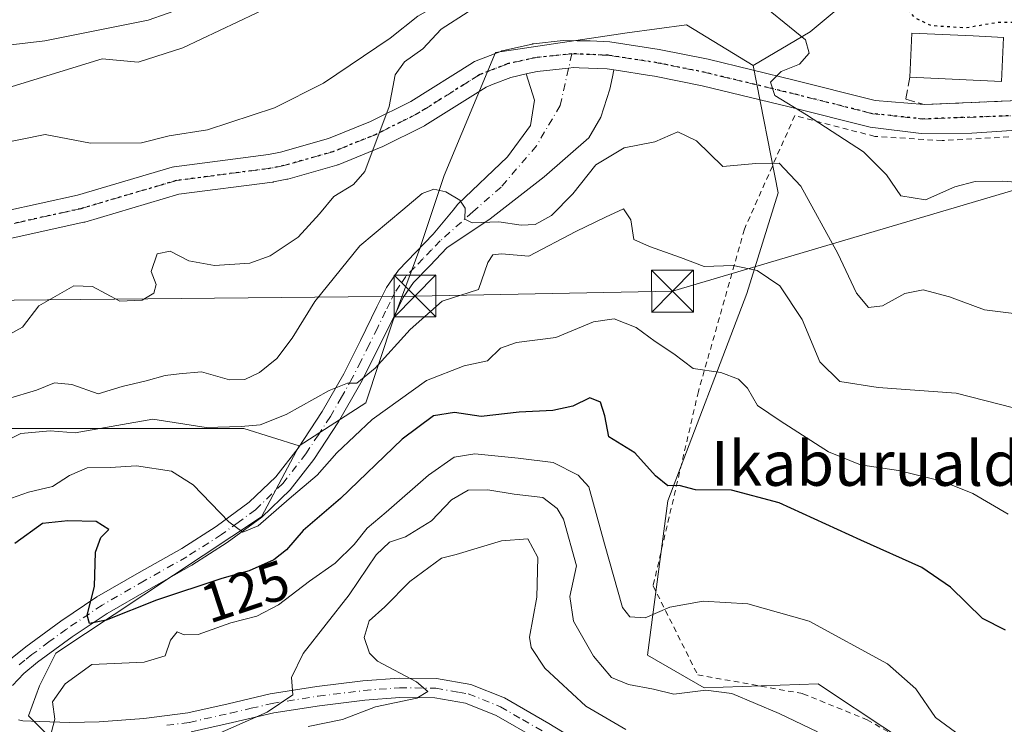
# Model space of a CAD drawing. Units: metres. Extents: x 619992 to 623434, y 4791957 to 4794301.
# Drawn here: x 620349 to 620526, y 4792401 to 4792527 of the extents above; entities that cross this region are included whole.
import ezdxf
from ezdxf.enums import TextEntityAlignment as Align

# ---------------------------------------------------------------- set-up
doc = ezdxf.new("R2010")
doc.units = ezdxf.units.M
doc.header["$MEASUREMENT"] = 0
for name, pattern in [('DGN Style 2', [1.6480167562047852, 0.988810053722871, -0.6592067024819142]), ('DGN Style 3', [2.307223458686699, 1.648016756204785, -0.6592067024819142]), ('DGN Style 4', [2.6384748266838614, 1.318413404963828, -0.6592067024819142, 0.001648016756204785, -0.6592067024819142]), ('DGN Style 5', [1.1536117293433497, 0.4944050268614355, -0.6592067024819142])]:
    doc.linetypes.add(name, pattern=pattern)
for name, color, linetype, lineweight in [('Alambrada', 7, 'DGN Style 2', 0), ('Arbolado forestal CxS', 92, 'Continuous', 0), ('Camino Cxs', 7, 'Continuous', 0), ('Camino eje', 30, 'DGN Style 4', 13), ('Carretera de calzada única Cxs', 7, 'Continuous', 13), ('Carretera de calzada única eje', 7, 'DGN Style 4', 0), ('Corriente natural lineal', 142, 'Continuous', 13), ('Curva de nivel maestra', 30, 'Continuous', 30), ('Curva de nivel maestra depresión', 30, 'DGN Style 5', 30), ('Curva de nivel normal', 30, 'Continuous', 0), ('Edificación Cxs', 1, 'Continuous', 13), ('Muro lineal', 1, 'DGN Style 3', 13), ('Obra de contención lineal', 1, 'DGN Style 3', 13), ('Pastizal CxS', 92, 'Continuous', 0), ('Piscina CxS', 4, 'Continuous', 0), ('Prado CxS', 92, 'Continuous', 0), ('Ruta', 7, 'DGN Style 5', 30), ('Rótulo de curva de nivel directora', 7, 'Continuous', 0), ('Tendido', 6, 'Continuous', 0), ('Texto cartográfico', 7, 'Continuous', 0), ('Torre de tendido puntual', 7, 'Continuous', 0)]:
    doc.layers.add(name, color=color, linetype=linetype, lineweight=lineweight)
doc.styles.add('Style-Arial', font='txt')

# ---------------------------------------------------------------- blocks, each defined once
blk = doc.blocks.new('*U15')
at = {"layer": 'Arbolado forestal CxS', "color": 92, "linetype": 'Continuous', "lineweight": 0}
blk.add_polyline3d([(620501.2521000003, 4792533.8687, 100.0850999999966), (620490.8255000003, 4792525.146500001, 103.9529999999941), (620480.5938999997, 4792519.0865, 105.8320999999996), (620468.6810999997, 4792526.403100001, 106.6793999999936), (620457.9914999995, 4792524.915899999, 107.744200000001), (620434.4188999999, 4792521.4113, 106.8775000000023), (620425.2039000001, 4792499.3893, 109.6876999999949), (620420.8268999998, 4792486.2817, 111.588499999998), (620416.0085000005, 4792473.241900001, 113.0688999999984), (620411.1315000001, 4792458.610500001, 116.6208999999944), (620399.2138999999, 4792450.950300001, 117.8209000000061), (620389.2741, 4792454.056299999, 115.854600000006), (620372.3552999999, 4792454.0559, 113.722099999999), (620348.6687000003, 4792454.055500001, 113.6784999999945)], dxfattribs=at)
blk = doc.blocks.new('5TTEND')
at = {"layer": 'Piscina CxS', "color": 7, "linetype": 'Continuous', "lineweight": 0}
for p, q in [((-0.375, 0.3754), (0.375, -0.3746)), ((0.3720000000000001, 0.3784000000000001), (-0.3720000000000001, -0.3776))]:
    blk.add_line(p, q, dxfattribs=at)
at = {"layer": 'Piscina CxS', "color": 7, "linetype": 'Continuous', "lineweight": 0, "flags": 128}
blk.add_lwpolyline([(-0.375, -0.3746), (0.375, -0.3746), (0.375, 0.3754), (-0.375, 0.3754), (-0.3720000000000001, -0.3776)], dxfattribs=at)

msp = doc.modelspace()

# ---------------------------------------------------------------- linework, layer by layer
at = {"layer": 'Alambrada', "color": 7, "linetype": 'DGN Style 2', "lineweight": 0}
msp.add_polyline3d([(620538.1700999998, 4792507.0101, 103.6646000000037), (620536.3300999999, 4792506.840100001, 103.6962000000058), (620514.5100999996, 4792505.630100001, 103.8793000000005), (620502.4200999998, 4792506.390100001, 112.6269999999931), (620488.0900999998, 4792510.110099999, 115.3104000000021), (620479.0500999996, 4792489.7501, 122.2571999999927), (620470.8000999996, 4792460.640100001, 130.7345000000059), (620462.6700999998, 4792425.8301, 134.4354000000021), (620470.6700999998, 4792409.880100001, 140.2035999999935), (620489.5500999996, 4792406.5001, 137.9413999999961), (620501.0701000001, 4792401.8201, 141.661500000002), (620510.8701, 4792396.3101, 141.8283999999985), (620521.1001000004, 4792395.860099999, 136.9496000000072), (620533.0201000003, 4792400.470100001, 135.1233000000066), (620548.3000999996, 4792408.7401, 137.7550000000047), (620551.1001000004, 4792409.3301, 140.2114000000001)], dxfattribs=at)
at = {"layer": 'Arbolado forestal CxS', "color": 92, "linetype": 'Continuous', "lineweight": 0}
for points in [[(620465.2817000002, 4792604.353700001, 108.7945999999938), (620459.4496999999, 4792575.931299999, 103.2462999999989), (620447.0547000002, 4792550.423699999, 101.1686000000045), (620482.1117000004, 4792550.201500001, 99.77580000000307), (620500.7843000004, 4792544.6589, 99.4548000000068), (620501.2521000003, 4792533.8687, 100.0850999999966), (620490.8255000003, 4792525.146500001, 103.9529999999941), (620480.5938999997, 4792519.0865, 105.8320999999996)], [(620353.5817, 4792399.597100001, 129.8896999999997), (620350.6558999997, 4792402.522700001, 128.9847000000009), (620352.6061000006, 4792407.887499999, 128.0197000000044), (620355.5323000001, 4792413.7401, 127.1826000000001), (620392.4001000002, 4792438.1733, 119.6459000000032), (620399.2138999999, 4792450.950300001, 117.8209000000061), (620411.1315000001, 4792458.610500001, 116.6208999999944), (620416.0085000005, 4792473.241900001, 113.0688999999984), (620420.8268999998, 4792486.2817, 111.588499999998), (620425.2039000001, 4792499.3893, 109.6876999999949), (620434.4188999999, 4792521.4113, 106.8775000000023), (620457.9914999995, 4792524.915899999, 107.744200000001), (620468.6810999997, 4792526.403100001, 106.6793999999936), (620480.5938999997, 4792519.0865, 105.8320999999996), (620485.0850999998, 4792496.279899999, 110.752800000002), (620479.5120999999, 4792478.230900001, 115.7259000000049), (620465.2912999997, 4792441.090500001, 125.318299999999), (620461.6467000004, 4792413.392100001, 131.6518999999971), (620471.8519000001, 4792407.5613, 134.3130999999994), (620492.2616999998, 4792408.291099999, 132.3347999999969), (620493.8003000002, 4792407.265100001, 132.3269), (620503.8635, 4792400.555299999, 132.3347999999969)], [(620480.5938999997, 4792519.0865, 105.8320999999996), (620468.6810999997, 4792526.403100001, 106.6793999999936), (620457.9914999995, 4792524.915899999, 107.744200000001), (620434.4188999999, 4792521.4113, 106.8775000000023), (620425.2039000001, 4792499.3893, 109.6876999999949), (620420.8268999998, 4792486.2817, 111.588499999998), (620416.0085000005, 4792473.241900001, 113.0688999999984), (620411.1315000001, 4792458.610500001, 116.6208999999944), (620399.2138999999, 4792450.950300001, 117.8209000000061)], [(620480.5938999997, 4792519.0865, 105.8320999999996), (620485.0850999998, 4792496.279899999, 110.752800000002), (620479.5120999999, 4792478.230900001, 115.7259000000049), (620465.2912999997, 4792441.090500001, 125.318299999999), (620461.6467000004, 4792413.392100001, 131.6518999999971), (620471.8519000001, 4792407.5613, 134.3130999999994), (620492.2616999998, 4792408.291099999, 132.3347999999969), (620493.8003000002, 4792407.265100001, 132.3269), (620503.8635, 4792400.555299999, 132.3347999999969), (620507.5686999997, 4792398.085899999, 132.2786000000051), (620525.7911, 4792398.086300001, 129.6693999999989), (620551.6064999999, 4792413.3399, 130.3938999999955), (620565.1984999999, 4792415.690300001, 130.8643000000011), (620570.4802999999, 4792416.603499999, 130.5387999999948), (620576.2096999995, 4792417.594500001, 129.9621999999945), (620616.5334999999, 4792409.431500001, 129.7351000000053), (620631.3403000003, 4792417.297700001, 122.7118999999948), (620636.0405000001, 4792419.7861, 120.2603999999992), (620639.2065000003, 4792421.462300001, 118.9863000000041), (620645.2220999999, 4792418.686100001, 119.3484000000026), (620651.2370999996, 4792402.029100001, 123.7421000000031), (620669.5904999999, 4792377.5965, 131.145399999994), (620665.6771, 4792358.0997, 138.641300000003)], [(620399.2138999999, 4792450.950300001, 117.8209000000061), (620389.2741, 4792454.056299999, 115.854600000006), (620372.3552999999, 4792454.0559, 113.722099999999), (620348.6687000003, 4792454.055500001, 113.6784999999945), (620339.1939000003, 4792454.055299999, 112.7942000000039), (620333.1035000002, 4792443.9035, 116.6481000000058), (620314.1545000002, 4792427.660900001, 118.0043000000005), (620297.2351000002, 4792429.0143, 116.5595999999932), (620293.8515, 4792432.3979, 115.3573000000033), (620280.4785000002, 4792438.428099999, 111.3874999999971), (620269.6325000003, 4792414.325099999, 115.3301999999967), (620274.0733000003, 4792374.358899999, 120.5081000000064), (620273.5488999998, 4792343.742699999, 123.8035999999993), (620296.2780999999, 4792319.5909, 131.7119999999995), (620290.3574999999, 4792309.228700001, 131.3181999999942)], [(620399.2138999999, 4792450.950300001, 117.8209000000061), (620392.4001000002, 4792438.1733, 119.6459000000032), (620355.5323000001, 4792413.7401, 127.1826000000001), (620352.6061000006, 4792407.887499999, 128.0197000000044), (620350.6558999997, 4792402.522700001, 128.9847000000009), (620353.5817, 4792399.597100001, 129.8896999999997), (620361.0576999999, 4792389.3369, 134.4165000000066), (620366.8831000002, 4792378.564900001, 138.4180000000051), (620374.2587000001, 4792371.370300001, 143.033500000005)]]:
    msp.add_polyline3d(points, dxfattribs=at)
at = {"layer": 'Camino Cxs', "color": 7, "linetype": 'Continuous', "lineweight": 0}
for points in [[(620347.4001000002, 4792412.690099999, 127.5878999999986), (620350.1700999998, 4792414.880100001, 127.7636999999959), (620356.4501, 4792419.5001, 127.7277000000031), (620362.9001000002, 4792423.840100001, 127.2976999999955), (620370.5001999997, 4792428.210100001, 124.127800000002), (620378.1300999997, 4792432.540100001, 123.9309000000067), (620384.3000999996, 4792436.450099999, 125.8718999999983), (620390.2301000003, 4792440.800100001, 124.3788000000059), (620394.9700999996, 4792445.350099999, 124.9787999999971), (620399.0000999998, 4792450.530099999, 126.8049000000028), (620403.3000999996, 4792457.0801, 124.1377999999968), (620407.1901000004, 4792463.840100001, 119.1809999999969), (620410.1700999998, 4792469.8201, 116.2357000000047), (620413.1401000004, 4792475.8101, 113.5500999999931), (620414.8400999998, 4792479.270099999, 113.091499999995), (620416.9801000003, 4792482.4001, 112.3237999999983), (620420.1201, 4792485.630100001, 113.1732000000047), (620423.2500999998, 4792488.870100001, 114.1587), (620426.8101000005, 4792493.190099999, 114.3628000000026), (620427.6633000001, 4792494.2283, 114.8938000000053), (620436.5521, 4792502.733700001, 110.1000000000058), (620440.6796000004, 4792508.342900001, 109.1034000000072), (620441.4204000002, 4792512.8937, 109.1382000000012), (620439.9276000002, 4792517.575999999, 108.2281999999977), (620441.9062000001, 4792518.019099999, 107.8968000000023), (620447.5226999996, 4792518.6139, 107.9046999999991), (620448.3734999998, 4792518.704, 107.8650000000052), (620449.4013999999, 4792518.699899999, 107.7874000000011), (620454.4600999998, 4792518.4901, 107.6923999999999), (620455.6201, 4792518.313300001, 107.7785000000003), (620455.3669999996, 4792517.053900001, 107.9110999999975), (620454.9200999998, 4792514.8301, 108.473800000007), (620453.2736999998, 4792509.8246, 110.2820999999967), (620451.1571000004, 4792506.1204, 111.5050000000047), (620443.1136999996, 4792499.135399999, 110.6834999999992), (620433.4301000005, 4792491.620100001, 114.2020000000048), (620429.5900999998, 4792489.030099999, 113.7289000000019), (620425.7500999998, 4792486.450099999, 112.6778999999951), (620422.6101000002, 4792483.210100001, 112.492499999993), (620419.6801000005, 4792480.190099999, 112.9667999999947), (620417.8400999998, 4792477.5101, 112.903999999995), (620416.2600999996, 4792474.270099999, 114.2195000000065), (620413.2901, 4792468.270099999, 118.8337999999931), (620410.2500999998, 4792462.200099999, 124.1407000000036), (620406.2600999996, 4792455.2501, 127.0378000000055), (620401.8201000001, 4792448.5001, 129.8812999999936), (620397.5601000005, 4792443.020099999, 128.9456000000064), (620392.4700999996, 4792438.130100001, 123.3840999999957), (620386.2602000004, 4792433.5801, 128.3779000000068), (620379.9200999998, 4792429.5601, 127.6269000000029), (620372.2301000003, 4792425.200099999, 124.5996000000014), (620364.7401000002, 4792420.890100001, 127.3494000000064), (620358.4501999998, 4792416.6601, 128.3090999999986), (620352.2702000003, 4792412.120100001, 128.0725999999995), (620349.7702000003, 4792410.130100001, 128.3687999999966), (620347.7401000002, 4792407.950099999, 128.1723999999958)], [(620455.6201, 4792518.313300001, 107.7785000000003), (620455.3669999996, 4792517.053900001, 107.9110999999975), (620454.9200999998, 4792514.8301, 108.473800000007), (620453.2736999998, 4792509.8246, 110.2820999999967), (620451.1571000004, 4792506.1204, 111.5050000000047), (620443.1136999996, 4792499.135399999, 110.6834999999992), (620433.4301000005, 4792491.620100001, 114.2020000000048), (620429.5900999998, 4792489.030099999, 113.7289000000019), (620425.7500999998, 4792486.450099999, 112.6778999999951), (620422.6101000002, 4792483.210100001, 112.492499999993), (620419.6801000005, 4792480.190099999, 112.9667999999947), (620417.8400999998, 4792477.5101, 112.903999999995), (620416.2600999996, 4792474.270099999, 114.2195000000065), (620413.2901, 4792468.270099999, 118.8337999999931), (620410.2500999998, 4792462.200099999, 124.1407000000036), (620406.2600999996, 4792455.2501, 127.0378000000055), (620401.8201000001, 4792448.5001, 129.8812999999936), (620397.5601000005, 4792443.020099999, 128.9456000000064), (620392.4700999996, 4792438.130100001, 123.3840999999957), (620386.2602000004, 4792433.5801, 128.3779000000068), (620379.9200999998, 4792429.5601, 127.6269000000029), (620372.2301000003, 4792425.200099999, 124.5996000000014), (620364.7401000002, 4792420.890100001, 127.3494000000064), (620358.4501999998, 4792416.6601, 128.3090999999986), (620352.2702000003, 4792412.120100001, 128.0725999999995), (620349.7702000003, 4792410.130100001, 128.3687999999966), (620347.7401000002, 4792407.950099999, 128.1723999999958)], [(620455.6201, 4792518.313300001, 107.7785000000003), (620454.4600999998, 4792518.4901, 107.6923999999999), (620449.4013999999, 4792518.699899999, 107.7874000000011), (620448.3734999998, 4792518.704, 107.8650000000052), (620447.5226999996, 4792518.6139, 107.9046999999991), (620441.9062000001, 4792518.019099999, 107.8968000000023), (620439.9276000002, 4792517.575999999, 108.2281999999977)], [(620347.4001000002, 4792412.690099999, 127.5878999999986), (620350.1700999998, 4792414.880100001, 127.7636999999959), (620356.4501, 4792419.5001, 127.7277000000031), (620362.9001000002, 4792423.840100001, 127.2976999999955), (620370.5001999997, 4792428.210100001, 124.127800000002), (620378.1300999997, 4792432.540100001, 123.9309000000067), (620384.3000999996, 4792436.450099999, 125.8718999999983), (620390.2301000003, 4792440.800100001, 124.3788000000059), (620394.9700999996, 4792445.350099999, 124.9787999999971), (620399.0000999998, 4792450.530099999, 126.8049000000028), (620403.3000999996, 4792457.0801, 124.1377999999968), (620407.1901000004, 4792463.840100001, 119.1809999999969), (620410.1700999998, 4792469.8201, 116.2357000000047), (620413.1401000004, 4792475.8101, 113.5500999999931), (620414.8400999998, 4792479.270099999, 113.091499999995), (620416.9801000003, 4792482.4001, 112.3237999999983), (620420.1201, 4792485.630100001, 113.1732000000047), (620423.2500999998, 4792488.870100001, 114.1587), (620426.8101000005, 4792493.190099999, 114.3628000000026), (620427.6633000001, 4792494.2283, 114.8938000000053), (620436.5521, 4792502.733700001, 110.1000000000058), (620440.6796000004, 4792508.342900001, 109.1034000000072), (620441.4204000002, 4792512.8937, 109.1382000000012), (620439.9276000002, 4792517.575999999, 108.2281999999977)], [(620348.8701, 4792401.8201, 129.5708000000013), (620349.6101000002, 4792401.610099999, 129.8996999999945), (620352.6401000004, 4792401.520099999, 130.9357000000018), (620358.0301000001, 4792401.350099999, 131.8273000000045), (620363.3101000005, 4792401.460100001, 132.5712000000058), (620371.3101000005, 4792402.0601, 133.5497999999934), (620379.1901000004, 4792403.0701, 134.1116000000038), (620386.4600999998, 4792404.710100001, 136.0602000000072), (620393.9801000003, 4792406.450099999, 135.6153999999951), (620402.3300999999, 4792407.770099999, 136.9799999999959), (620410.6201, 4792408.800100001, 139.0265000000072), (620417.1501000002, 4792409.3101, 140.6866000000009), (620423.8300999999, 4792409.200099999, 141.0458999999973), (620429.9901999999, 4792408.1601, 141.1701999999932), (620436.0401999997, 4792405.7301, 142.9575000000041), (620443.9801000003, 4792401.140100001, 149.1582000000053), (620451.3400999998, 4792396.6801, 146.5446999999986)], [(620348.8701, 4792401.8201, 129.5708000000013), (620349.6101000002, 4792401.610099999, 129.8996999999945), (620352.6401000004, 4792401.520099999, 130.9357000000018), (620358.0301000001, 4792401.350099999, 131.8273000000045), (620363.3101000005, 4792401.460100001, 132.5712000000058), (620371.3101000005, 4792402.0601, 133.5497999999934), (620379.1901000004, 4792403.0701, 134.1116000000038), (620386.4600999998, 4792404.710100001, 136.0602000000072), (620393.9801000003, 4792406.450099999, 135.6153999999951), (620402.3300999999, 4792407.770099999, 136.9799999999959), (620410.6201, 4792408.800100001, 139.0265000000072), (620417.1501000002, 4792409.3101, 140.6866000000009), (620423.8300999999, 4792409.200099999, 141.0458999999973), (620429.9901999999, 4792408.1601, 141.1701999999932), (620436.0401999997, 4792405.7301, 142.9575000000041), (620443.9801000003, 4792401.140100001, 149.1582000000053), (620451.3400999998, 4792396.6801, 146.5446999999986)], [(620442.2100999998, 4792398.1501, 153.3717999999935), (620434.5201000003, 4792402.590100001, 145.5751000000018), (620429.0401, 4792404.790100001, 143.445000000007), (620423.5100999996, 4792405.7301, 141.6230999999971), (620417.2500999998, 4792405.8301, 141.2517999999982), (620410.9700999996, 4792405.340100001, 141.1058000000048), (620402.8202000001, 4792404.3301, 140.2621999999974), (620394.6501000002, 4792403.040100001, 136.8043999999936), (620387.2301000003, 4792401.3301, 136.4636000000028), (620379.8002000004, 4792399.6501, 135.4511999999959)], [(620442.2100999998, 4792398.1501, 153.3717999999935), (620434.5201000003, 4792402.590100001, 145.5751000000018), (620429.0401, 4792404.790100001, 143.445000000007), (620423.5100999996, 4792405.7301, 141.6230999999971), (620417.2500999998, 4792405.8301, 141.2517999999982), (620410.9700999996, 4792405.340100001, 141.1058000000048), (620402.8202000001, 4792404.3301, 140.2621999999974), (620394.6501000002, 4792403.040100001, 136.8043999999936), (620387.2301000003, 4792401.3301, 136.4636000000028), (620379.8002000004, 4792399.6501, 135.4511999999959)]]:
    msp.add_polyline3d(points, dxfattribs=at)
at = {"layer": 'Camino eje', "color": 30, "linetype": 'DGN Style 4', "lineweight": 13}
for points in [[(620448.1101000002, 4792521.190099999, 108.4719000000041), (620445.9918999998, 4792511.899900001, 107.8178999999946), (620441.7585000005, 4792504.7031, 108.2733000000007), (620435.4084999999, 4792497.294700001, 111.2860999999975), (620430.3284999998, 4792492.8497, 112.7970999999961), (620424.5000999998, 4792487.6601, 112.8898999999947), (620422.9351000005, 4792486.040100001, 113.0449999999983), (620421.3651000002, 4792484.420100001, 112.7635000000009), (620419.9001000002, 4792482.9101, 112.3398000000016), (620418.3300999999, 4792481.295100001, 112.3991999999998), (620417.2600999996, 4792479.7301, 112.5188999999955), (620416.3400999998, 4792478.390100001, 112.8298000000068), (620415.4901000002, 4792476.6601, 113.2948999999935), (620414.7001, 4792475.040100001, 113.7758000000031), (620413.2150999998, 4792472.040100001, 114.508799999996), (620411.7301000003, 4792469.045100001, 117.3723000000027), (620410.2401000002, 4792466.0551, 119.6331999999966), (620408.7200999996, 4792463.020099999, 121.454899999997), (620406.7751000002, 4792459.640100001, 123.0651000000071), (620404.7801000001, 4792456.165100001, 125.4875999999931), (620402.6300999997, 4792452.890100001, 126.6205000000045), (620400.4101, 4792449.515100001, 127.9005999999936), (620396.2651000004, 4792444.1851, 126.5948999999964), (620391.3501000004, 4792439.465100001, 123.5160000000033), (620388.2451, 4792437.190099999, 122.8742999999959), (620385.2801000001, 4792435.015100001, 126.7406999999948), (620379.0251000002, 4792431.050100001, 125.504700000005), (620371.3651000002, 4792426.7051, 124.0317000000068), (620363.8201000001, 4792422.3651, 126.133799999996), (620357.4501, 4792418.0801, 127.0896000000066), (620354.3101000005, 4792415.770099999, 127.9774000000034), (620351.2200999996, 4792413.5001, 127.8076000000001), (620349.9700999996, 4792412.505100001, 127.7428999999975), (620348.5850999998, 4792411.4101, 127.8503000000055)], [(620375.4250999996, 4792400.835100001, 134.3074999999953), (620379.4951, 4792401.360099999, 134.3643000000011), (620386.8450999996, 4792403.020099999, 135.2171999999991), (620390.5551000005, 4792403.8751, 135.7860999999975), (620394.3151000004, 4792404.745100001, 136.1766999999963), (620402.5751, 4792406.050100001, 138.4272999999957), (620410.7950999998, 4792407.0701, 138.9281000000046), (620417.2001, 4792407.5701, 139.5877000000037), (620423.6700999998, 4792407.465100001, 140.6310999999987), (620427.7801000001, 4792406.770099999, 141.6934000000037), (620429.5151000004, 4792406.475099999, 142.0449999999983), (620435.2801000001, 4792404.1601, 144.242499999993), (620439.2500999998, 4792401.8651, 147.4588999999978), (620443.0950999996, 4792399.645099999, 151.1619000000064)]]:
    msp.add_polyline3d(points, dxfattribs=at)
at = {"layer": 'Carretera de calzada única Cxs', "color": 7, "linetype": 'Continuous', "lineweight": 13}
for points in [[(620346.3631999996, 4792492.978599999, 125.1861999999965), (620359.4193000002, 4792495.8509, 123.959400000007), (620376.4016000004, 4792500.853399999, 131.9660000000003), (620376.6738999998, 4792500.917300001, 132.0669000000053), (620376.7865000004, 4792500.9345, 132.1051000000007), (620393.6924000002, 4792503.126800001, 132.5607000000018), (620395.8574999999, 4792503.570599999, 132.0881999999983), (620404.4198000003, 4792505.9989, 130.7842999999993), (620411.9533000002, 4792509.0317, 125.8659000000043), (620419.2057999996, 4792512.653100001, 122.2170999999944), (620430.2536000004, 4792519.5692, 118.9109000000026), (620430.3300999999, 4792519.6152, 118.7396000000008), (620430.6649000002, 4792519.7766, 118.0130999999965), (620435.4950000001, 4792521.6766, 111.152700000006), (620435.5551000005, 4792521.699300001, 111.0991999999969), (620435.8636999996, 4792521.7897, 110.8295999999973), (620440.9538000004, 4792522.9296, 110.053700000004), (620441.0659999996, 4792522.952099999, 110.0791999999929), (620441.2368000001, 4792522.976199999, 110.1049000000057), (620446.5676999995, 4792523.5407, 110.1612000000023), (620449.0393000003, 4792523.5141, 109.5130999999965), (620449.4453999996, 4792523.5097, 109.3803000000044), (620451.3964999998, 4792523.488600001, 108.745299999995), (620454.9301000005, 4792523.340100001, 108.4823000000033), (620463.7600999996, 4792521.9801, 109.6465000000026), (620472.5301999999, 4792520.210100001, 113.7011999999959), (620488.2100999998, 4792516.4301, 108.5001000000047), (620501.8102000002, 4792513.0101, 111.2051000000065), (620502.4801000003, 4792512.840100001, 111.5449999999983), (620511.2801000001, 4792512.090100001, 103.6729999999952), (620536.5500999996, 4792513.170100001, 102.7247000000061)], [(620346.3631999996, 4792492.978599999, 125.1861999999965), (620359.4193000002, 4792495.8509, 123.959400000007), (620376.4016000004, 4792500.853399999, 131.9660000000003), (620376.6738999998, 4792500.917300001, 132.0669000000053), (620376.7865000004, 4792500.9345, 132.1051000000007), (620393.6924000002, 4792503.126800001, 132.5607000000018), (620395.8574999999, 4792503.570599999, 132.0881999999983), (620404.4198000003, 4792505.9989, 130.7842999999993), (620411.9533000002, 4792509.0317, 125.8659000000043), (620419.2057999996, 4792512.653100001, 122.2170999999944), (620430.2536000004, 4792519.5692, 118.9109000000026), (620430.3300999999, 4792519.6152, 118.7396000000008), (620430.6649000002, 4792519.7766, 118.0130999999965), (620435.4950000001, 4792521.6766, 111.152700000006), (620435.5551000005, 4792521.699300001, 111.0991999999969), (620435.8636999996, 4792521.7897, 110.8295999999973), (620440.9538000004, 4792522.9296, 110.053700000004), (620441.0659999996, 4792522.952099999, 110.0791999999929), (620441.2368000001, 4792522.976199999, 110.1049000000057), (620446.5676999995, 4792523.5407, 110.1612000000023), (620449.0393000003, 4792523.5141, 109.5130999999965), (620449.4453999996, 4792523.5097, 109.3803000000044), (620451.3964999998, 4792523.488600001, 108.745299999995), (620454.9301000005, 4792523.340100001, 108.4823000000033), (620463.7600999996, 4792521.9801, 109.6465000000026), (620472.5301999999, 4792520.210100001, 113.7011999999959), (620488.2100999998, 4792516.4301, 108.5001000000047), (620501.8102000002, 4792513.0101, 111.2051000000065), (620502.4801000003, 4792512.840100001, 111.5449999999983), (620511.2801000001, 4792512.090100001, 103.6729999999952)], [(620543.0500999996, 4792508.520099999, 103.4087), (620519.8501000004, 4792506.970100001, 103.7219999999943), (620510.7701000003, 4792506.9001, 105.4110999999975), (620501.6001000004, 4792508.0601, 112.1646999999939), (620487.0500999996, 4792511.710100001, 114.5527000000002), (620471.4801000003, 4792515.460100001, 114.7142000000022), (620462.9200999998, 4792517.190099999, 110.2982999999949), (620461.6421999997, 4792517.3861, 109.6662000000069), (620456.4589000001, 4792518.181299999, 107.8441000000021), (620455.6201, 4792518.313300001, 107.7785000000003), (620454.4600999998, 4792518.4901, 107.6923999999999), (620449.4013999999, 4792518.699899999, 107.7874000000011), (620448.3734999998, 4792518.704, 107.8650000000052), (620447.5226999996, 4792518.6139, 107.9046999999991), (620441.9062000001, 4792518.019099999, 107.8968000000023), (620439.9276000002, 4792517.575999999, 108.2281999999977), (620437.1453, 4792516.9528, 109.8340000000026), (620434.0092000002, 4792515.7191, 114.8337999999931), (620432.7106, 4792515.2083, 116.7709000000032), (620421.7566000001, 4792508.351100001, 118.9729999999981), (620421.6801000005, 4792508.305000001, 119.0037000000011), (620421.5470000004, 4792508.2334, 119.0611000000063), (620414.0970000001, 4792504.5134, 123.9578000000038), (620413.9138000002, 4792504.431, 124.0666000000056), (620406.1638000002, 4792501.311000001, 127.5081999999966), (620406.0850999998, 4792501.280900001, 127.4875999999931), (620405.9122000001, 4792501.225000001, 127.4563000000053), (620397.1321999999, 4792498.734999999, 130.9171999999962), (620396.9521000005, 4792498.691000001, 130.9668999999994), (620394.6067000004, 4792498.210300001, 131.6386999999959), (620394.5388000002, 4792498.1974, 131.658500000005), (620394.4261999996, 4792498.1801, 131.6919999999955), (620377.6251999997, 4792496.001399999, 129.3126999999949), (620360.7487000005, 4792491.030099999, 123.5803000000014), (620360.5794000002, 4792490.986600001, 123.6089999999967), (620347.3503000002, 4792488.076199999, 120.8879000000015)], [(620455.6201, 4792518.313300001, 107.7785000000003), (620454.4600999998, 4792518.4901, 107.6923999999999), (620449.4013999999, 4792518.699899999, 107.7874000000011), (620448.3734999998, 4792518.704, 107.8650000000052), (620447.5226999996, 4792518.6139, 107.9046999999991), (620441.9062000001, 4792518.019099999, 107.8968000000023), (620439.9276000002, 4792517.575999999, 108.2281999999977)], [(620543.0500999996, 4792508.520099999, 103.4087), (620519.8501000004, 4792506.970100001, 103.7219999999943), (620510.7701000003, 4792506.9001, 105.4110999999975), (620501.6001000004, 4792508.0601, 112.1646999999939), (620487.0500999996, 4792511.710100001, 114.5527000000002), (620471.4801000003, 4792515.460100001, 114.7142000000022), (620462.9200999998, 4792517.190099999, 110.2982999999949), (620461.6421999997, 4792517.3861, 109.6662000000069), (620456.4589000001, 4792518.181299999, 107.8441000000021), (620455.6201, 4792518.313300001, 107.7785000000003)], [(620511.2801000001, 4792512.090100001, 103.6729999999952), (620536.5500999996, 4792513.170100001, 102.7247000000061), (620544.9401000004, 4792514.460100001, 102.3310999999958), (620558.3800999997, 4792515.040100001, 102.5378999999957), (620571.9600999998, 4792519.0001, 102.9856)], [(620439.9276000002, 4792517.575999999, 108.2281999999977), (620437.1453, 4792516.9528, 109.8340000000026), (620434.0092000002, 4792515.7191, 114.8337999999931), (620432.7106, 4792515.2083, 116.7709000000032), (620421.7566000001, 4792508.351100001, 118.9729999999981), (620421.6801000005, 4792508.305000001, 119.0037000000011), (620421.5470000004, 4792508.2334, 119.0611000000063), (620414.0970000001, 4792504.5134, 123.9578000000038), (620413.9138000002, 4792504.431, 124.0666000000056), (620406.1638000002, 4792501.311000001, 127.5081999999966), (620406.0850999998, 4792501.280900001, 127.4875999999931), (620405.9122000001, 4792501.225000001, 127.4563000000053), (620397.1321999999, 4792498.734999999, 130.9171999999962), (620396.9521000005, 4792498.691000001, 130.9668999999994), (620394.6067000004, 4792498.210300001, 131.6386999999959), (620394.5388000002, 4792498.1974, 131.658500000005), (620394.4261999996, 4792498.1801, 131.6919999999955), (620377.6251999997, 4792496.001399999, 129.3126999999949), (620360.7487000005, 4792491.030099999, 123.5803000000014), (620360.5794000002, 4792490.986600001, 123.6089999999967), (620347.3503000002, 4792488.076199999, 120.8879000000015), (620347.2472999999, 4792488.0558, 120.9116000000067), (620347.1750999996, 4792488.044199999, 120.9312000000064), (620342.6306999996, 4792487.379100001, 122.3375999999989)]]:
    msp.add_polyline3d(points, dxfattribs=at)
at = {"layer": 'Carretera de calzada única eje', "color": 7, "linetype": 'DGN Style 4', "lineweight": 0}
for points in [[(620448.1101000002, 4792521.190099999, 108.4719000000041), (620441.5000999998, 4792520.4901, 108.8298000000068), (620436.4101, 4792519.350099999, 110.292100000006), (620431.5800999999, 4792517.450099999, 117.243100000007), (620420.4301000005, 4792510.470100001, 120.6695999999938), (620412.9801000003, 4792506.7501, 125.8369999999995), (620405.2301000003, 4792503.630100001, 129.7603999999992), (620396.4501, 4792501.140100001, 131.4631999999983), (620394.1047, 4792500.659399999, 132.0865000000049), (620377.108, 4792498.4553, 131.2428000000073), (620360.0422999999, 4792493.428200001, 124.3957999999984), (620346.8130999999, 4792490.5178, 123.3732000000018), (620341.3891000003, 4792489.723999999, 123.5859000000055), (620337.0235000001, 4792489.988600001, 123.8742000000057)], [(620448.1101000002, 4792521.190099999, 108.4719000000041), (620454.7001, 4792520.920100001, 107.6967000000004), (620463.3400999998, 4792519.590100001, 109.7556000000041), (620472.0100999996, 4792517.840100001, 112.1925000000047), (620487.6300999997, 4792514.0701, 111.4762999999948), (620502.0401, 4792510.450099999, 111.4660000000003), (620511.0301000001, 4792509.5001, 104.6045000000013), (620533.3300999999, 4792510.3101, 103.254700000005)]]:
    msp.add_polyline3d(points, dxfattribs=at)
at = {"layer": 'Corriente natural lineal', "color": 142, "linetype": 'Continuous', "lineweight": 13}
msp.add_polyline3d([(620317.6040000003, 4792501.941600001, 104.9182000000001), (620320.1583000004, 4792502.616699999, 104.7461999999941), (620325.6848999998, 4792503.42, 104.5103999999992), (620326.1322999997, 4792503.484999999, 104.4952000000048), (620330.4632000001, 4792504.6863, 104.4741999999969), (620334.9855000004, 4792505.0351, 104.395399999994), (620345, 4792505, 103.9674999999988), (620353.6522000004, 4792506.731000001, 103.5617000000057), (620361.7412, 4792505.1428, 103.2740000000049), (620370.8945000004, 4792505.203299999, 103.5301999999938), (620375.8728, 4792506.479699999, 102.9135999999999), (620382.7554000001, 4792507.5855, 102.7486999999965), (620394.7810000004, 4792511.5285, 102.5795999999973), (620403.5520000001, 4792515.943600001, 102.8092999999935), (620415.5278000003, 4792524.002, 103.1166999999987), (620420.4937000005, 4792527.9462, 103.5038000000059), (620427.5218000002, 4792532.0163, 103.5947000000015), (620431.6721000001, 4792535.6535, 102.8623999999982), (620439.1290999996, 4792537.8178, 103.2318999999989), (620455.4009999996, 4792542.183499999, 101.8913999999932), (620476.4600000001, 4792543.980000001, 100.2165999999997), (620505.0105, 4792547.342800001, 99.37110000000393), (620512.5510999998, 4792546.946000001, 99.2494000000006), (620533.1299999999, 4792559.289999999, 100.3175999999949)], dxfattribs=at)
at = {"layer": 'Curva de nivel maestra', "color": 30, "linetype": 'Continuous', "lineweight": 30, "elevation": 125, "flags": 128}
msp.add_lwpolyline([(620525.8600000005, 4792417.880100001), (620521.7699999996, 4792419.970100001), (620516.0300000003, 4792425.600099999), (620510.9000000004, 4792429.110099999), (620499.9100000003, 4792434.0001), (620485.3099999996, 4792440.7301), (620476.7400000002, 4792442.9801), (620470.2599999999, 4792443.0601), (620467.3399999999, 4792443.8301), (620465.3399999999, 4792443.7401), (620463.0999999996, 4792445.520099999), (620459.4000000004, 4792449.6801), (620454.7599999999, 4792452.5101), (620454, 4792456.290100001), (620453.2199999997, 4792458.770099999), (620451.3499999996, 4792459.5101), (620448.25, 4792458.050100001), (620444.7100000001, 4792457.270099999), (620438.6299999999, 4792456.9301), (620431.8399999999, 4792456.170100001), (620427.0499999998, 4792456.920100001), (620423.2699999996, 4792456.280099999), (620417.6600000003, 4792452.140100001), (620406.6200000001, 4792441.4901), (620399.9000000004, 4792435.7601), (620396.9400000004, 4792432.2601), (620394.6200000001, 4792430.470100001), (620390.2199999997, 4792428.5001), (620385.2999999998, 4792427.1501), (620373.6100000005, 4792423.2601), (620364.5800000001, 4792419.6601), (620361.5599999996, 4792419.0801), (620361.1799999997, 4792420.5601), (620362.5, 4792425.690099999), (620362.6600000003, 4792431.890100001), (620363.6100000005, 4792434.5101), (620365.04, 4792435.9101), (620362.79, 4792437.380100001), (620357.6799999997, 4792437.4801), (620353.1299999999, 4792436.9901), (620348.1699999999, 4792433.420100001)], dxfattribs=at)
at = {"layer": 'Curva de nivel maestra depresión', "color": 30, "linetype": 'DGN Style 5', "lineweight": 30, "elevation": 100, "flags": 128}
msp.add_lwpolyline([(620541.3399999999, 4792522.2601), (620543.6299999999, 4792522.800100001), (620555.4800000006, 4792527.030099999), (620562.9500000002, 4792530.5601), (620567.1600000003, 4792534.2301), (620573.6799999997, 4792544.020099999), (620575.4600000001, 4792548.780099999), (620577, 4792551.700099999), (620576.8799999999, 4792553.220100001), (620575.7400000002, 4792554.040100001), (620568.0899999999, 4792557.030099999), (620560.9199999999, 4792559.9901), (620552.0800000001, 4792561.7601), (620538.6299999999, 4792560.4101), (620533.1299999999, 4792559.290100001), (620526.1399999997, 4792560.7401), (620516.3499999996, 4792566.950099999), (620512.5499999998, 4792571.4301), (620511.3399999999, 4792574.520099999), (620509.6200000001, 4792576.4901), (620506.8399999999, 4792577.5601), (620501.6699999999, 4792575.7401), (620497.3399999999, 4792571.7401), (620493.5199999996, 4792569.440099999), (620490.1799999997, 4792569.170100001), (620485.5999999996, 4792570.0701), (620480.2300000006, 4792569.670100001), (620478.2400000002, 4792567.470100001), (620477.5199999996, 4792564.2401), (620475.4400000004, 4792562.100099999), (620472.8700000001, 4792558.700099999), (620469.29, 4792556.050100001), (620468.4600000001, 4792554.770099999), (620469.3099999996, 4792553.700099999), (620471.2800000003, 4792552.120100001), (620471.4100000003, 4792549.390100001), (620472.6100000005, 4792546.0701), (620476.4600000001, 4792543.9801), (620481.5099999999, 4792542.2601), (620486.7100000001, 4792538.6801), (620490.1900000004, 4792537.290100001), (620495.2400000002, 4792534.720100001), (620499.3899999997, 4792533.9001), (620503.0099999999, 4792533.0001), (620507.6500000004, 4792529.950099999), (620509.4800000006, 4792527.710100001), (620512.5599999996, 4792526.270099999), (620518.79, 4792525.880100001), (620524.5700000003, 4792526.870100001), (620529.2699999996, 4792526.870100001), (620533.7599999999, 4792525.4801), (620538.7000000002, 4792522.790100001), (620541.3399999999, 4792522.2601)], dxfattribs=at)
at = {"layer": 'Curva de nivel normal', "color": 30, "linetype": 'Continuous', "lineweight": 0, "flags": 128}
for points, elevation in [([(620382.3099999996, 4792530.789999999), (620372.1200000001, 4792527.210000001), (620353.5599999996, 4792523.49), (620347, 4792522.720000001)], 110), ([(620480.1299999999, 4792531.76), (620490.0199999996, 4792523.689999999), (620490.6500000004, 4792521.300000001), (620488.9299999997, 4792519.34), (620485.6699999999, 4792518), (620483.7400000002, 4792516.08), (620484.5, 4792513.74), (620490.2100000001, 4792510.24), (620500.4000000004, 4792503.619999999), (620504.5199999996, 4792499.480000001), (620507.0999999996, 4792495.74), (620511.5599999996, 4792494.99), (620516.7800000003, 4792497.359999999), (620520.4199999999, 4792498.32), (620525.4199999999, 4792498.359999999), (620531.6600000003, 4792497.880000001)], 105), ([(620394.79, 4792530), (620378.29, 4792522.24), (620370.3200000003, 4792519.66), (620363.8600000005, 4792520.289999999), (620334.4400000004, 4792511.25)], 105), ([(620345.3799999999, 4792469.9), (620349.5499999998, 4792472.220000001), (620352.4900000002, 4792476.01), (620358.7400000002, 4792479.600000001), (620362.1100000005, 4792479.480000001), (620367.0099999999, 4792476.869999999), (620371.0099999999, 4792477.039999999), (620373.0999999996, 4792478.310000001), (620373.5099999999, 4792479.850000001), (620372.6600000003, 4792482.140000001), (620373.7100000001, 4792485.34), (620376.04, 4792485.82), (620379.4199999999, 4792484.100000001), (620384.0099999999, 4792483.24), (620390.3399999999, 4792483.689999999), (620394.0099999999, 4792484.980000001), (620399.0099999999, 4792488.34), (620402.8499999996, 4792492.480000001), (620405.3899999997, 4792495.600000001), (620408.9600000001, 4792497.789999999), (620410.9800000006, 4792500.100000001), (620415.3099999996, 4792511.77), (620416.4199999999, 4792517.439999999), (620418.0800000001, 4792519.77), (620421.3700000001, 4792522.100000001), (620424.6699999999, 4792525.630000001), (620429.5, 4792528.680000001)], 105), ([(620346.8499999996, 4792459.34), (620352.0700000003, 4792460.869999999), (620355.29, 4792462.230000001), (620358.4199999999, 4792461.9), (620363.1100000005, 4792460.26), (620367.4500000002, 4792461.58), (620371.7699999996, 4792462.57), (620375.1200000001, 4792463.539999999), (620377.6699999999, 4792463.800000001), (620381.6699999999, 4792464.17), (620386.6699999999, 4792462.75), (620389.4400000004, 4792462.800000001), (620392.0599999996, 4792464.039999999), (620395.1799999997, 4792466.58), (620397.9400000004, 4792470.220000001), (620402, 4792476.77), (620410.0800000001, 4792486.77), (620417.8099999996, 4792493.230000001), (620421.2599999999, 4792496.16), (620423.3399999999, 4792496.949999999), (620425.5199999996, 4792496.42), (620428.0099999999, 4792494.949999999), (620428.9699999997, 4792493.51), (620428.9000000004, 4792491.52), (620430.2400000002, 4792490.9), (620435.0099999999, 4792491.08), (620439.0099999999, 4792490.480000001), (620441.4900000002, 4792490.600000001), (620444.4400000004, 4792492.199999999), (620448.2999999998, 4792496.100000001), (620452.4100000003, 4792501.27), (620457.4800000006, 4792504.310000001), (620463.0099999999, 4792505.42), (620467.1299999999, 4792507.199999999), (620470.4400000004, 4792505.560000001), (620475.2000000002, 4792500.970000001), (620481.0800000001, 4792501.51), (620485.2800000003, 4792501.58), (620489.1500000004, 4792497.460000001), (620495.8099999996, 4792485.42), (620499.1799999997, 4792478.27), (620501.3200000003, 4792475.699999999), (620503.8200000003, 4792476.039999999), (620507.8300000001, 4792478.230000001), (620511.1200000001, 4792478.890000001), (620515.8600000005, 4792477.630000001), (620522.1200000001, 4792475.27), (620527.8700000001, 4792474.560000001)], 110), ([(620344.2300000006, 4792450.600000001), (620349.25, 4792453.119999999), (620354.5199999996, 4792453.630000001), (620359, 4792453.24), (620372.9100000003, 4792455.699999999), (620382.4800000006, 4792454.220000001), (620388.7800000003, 4792454.4), (620392.1900000004, 4792454.67), (620396.8700000001, 4792456.539999999), (620404.5899999999, 4792460.859999999), (620407.8399999999, 4792462.15), (620409.5499999998, 4792462.180000001), (620412.7999999998, 4792464.859999999), (620419.1200000001, 4792471.789999999), (620424.8399999999, 4792476.83), (620431.3399999999, 4792478.970000001), (620433.04, 4792483.779999999), (620433.9299999997, 4792485.140000001), (620435.4699999997, 4792485.359999999), (620440.4000000004, 4792484.930000001), (620448.79, 4792489.32), (620454.1500000004, 4792491.91), (620457.3799999999, 4792493.390000001), (620458.6600000003, 4792491.41), (620459.2000000002, 4792487.930000001), (620462.0499999998, 4792486.67), (620467.5700000003, 4792484.680000001), (620471.8200000003, 4792483.07), (620477.0099999999, 4792483.220000001), (620481.3399999999, 4792482.32), (620485.3899999997, 4792479.609999999), (620489.4000000004, 4792473.58), (620492.5800000001, 4792466), (620496.1399999997, 4792462.470000001), (620503.0700000003, 4792461.4), (620517.0599999996, 4792460.390000001), (620529.8899999997, 4792457.060000001)], 115), ([(620341.4000000004, 4792439.42), (620350.6600000003, 4792442.609999999), (620354.9299999997, 4792443.65), (620357.9699999997, 4792445.609999999), (620361.1299999999, 4792446.970000001), (620365.2599999999, 4792447.060000001), (620370.0099999999, 4792447.310000001), (620376.2699999996, 4792446.4), (620380.1600000003, 4792443.91), (620386.5800000001, 4792437.279999999), (620389.0999999996, 4792435.42), (620391.8499999996, 4792436.57), (620397.3799999999, 4792441.4), (620402.4199999999, 4792445.680000001), (620405.9299999997, 4792449.680000001), (620412.2699999996, 4792455.66), (620422.0099999999, 4792462.630000001), (620428.7699999996, 4792465.24), (620432.9600000001, 4792466.16), (620435.2999999998, 4792468.4), (620438.1799999997, 4792469.439999999), (620445.2100000001, 4792470.34), (620451.9900000002, 4792473.130000001), (620455.6799999997, 4792473.710000001), (620459.6600000003, 4792472.140000001), (620463.04, 4792469.609999999), (620466.3799999999, 4792467.439999999), (620469.8600000005, 4792464.800000001), (620474.8399999999, 4792464.060000001), (620478.0199999996, 4792462.850000001), (620479.5999999996, 4792461.24), (620481.4199999999, 4792458.140000001), (620485.4699999997, 4792455.390000001), (620494.1299999999, 4792449.84), (620499.8499999996, 4792447.52), (620506.7100000001, 4792446.51), (620514.5199999996, 4792444.59), (620520.0199999996, 4792442.390000001), (620526.3499999996, 4792438.67)], 120), ([(620517.8099999996, 4792398.930000001), (620513.3300000001, 4792402.230000001), (620509.79, 4792407.380000001), (620504.7100000001, 4792411.83), (620490.6699999999, 4792419.49), (620479.6699999999, 4792422.619999999), (620471.6699999999, 4792423.08), (620465.6600000003, 4792422.02), (620461.2400000002, 4792420.08), (620458.5099999999, 4792420.300000001), (620457.2000000002, 4792421.960000001), (620453.9600000001, 4792433.380000001), (620451.1399999997, 4792443.560000001), (620449.2599999999, 4792445.640000001), (620444.7300000006, 4792447.939999999), (620438.4800000006, 4792448.699999999), (620430.6699999999, 4792449.470000001), (620427.0099999999, 4792448.91), (620422.3700000001, 4792445.66), (620414.8099999996, 4792439.039999999), (620411.3700000001, 4792436.15), (620409.0800000001, 4792433.220000001), (620405.6299999999, 4792429.9), (620401.0099999999, 4792426.640000001), (620395.4900000002, 4792422.4), (620391.6200000001, 4792420.41), (620386.9000000004, 4792419.17), (620381.0599999996, 4792417.109999999), (620378.5700000003, 4792417.029999999), (620377.3099999996, 4792417.560000001), (620376.1100000005, 4792416.09), (620375.1500000004, 4792413.279999999), (620371.4100000003, 4792412.17), (620361.9800000006, 4792411.76), (620357.2000000002, 4792408.27), (620354.9100000003, 4792405.01), (620355.3600000005, 4792401.930000001), (620354.7599999999, 4792399.689999999)], 130), ([(620375.4900000002, 4792395.289999999), (620393.4500000002, 4792403.210000001), (620398.04, 4792406.289999999), (620397.7999999998, 4792409.430000001), (620399.8799999999, 4792413.680000001), (620408.1299999999, 4792424.189999999), (620413.0099999999, 4792431.380000001), (620415.4000000004, 4792433.680000001), (620418.2599999999, 4792434.619999999), (620422.9500000002, 4792437.480000001), (620426.5099999999, 4792441.25), (620429.4699999997, 4792442.980000001), (620433.0499999998, 4792443.050000001), (620437.7599999999, 4792442.26), (620442.9199999999, 4792441.65), (620445.4800000006, 4792439.67), (620446.5899999999, 4792437.75), (620448.9500000002, 4792429.4), (620447.7400000002, 4792423.939999999), (620448.4000000004, 4792419.51), (620451.9600000001, 4792413.25), (620455.2000000002, 4792409.42), (620458.2300000006, 4792408.140000001), (620462.7599999999, 4792407.310000001), (620466.4000000004, 4792406.439999999), (620472.1200000001, 4792407.130000001), (620476.7699999996, 4792406.52), (620485.29, 4792402.949999999), (620492.1600000003, 4792399.65)], 135), ([(620457.8099999996, 4792400.060000001), (620450.5999999996, 4792404.25), (620443.2800000003, 4792411.100000001), (620440.8200000003, 4792414.789999999), (620440.5199999996, 4792416.65), (620441.7999999998, 4792423.82), (620442, 4792430.91), (620440.1900000004, 4792434.27), (620435.5, 4792433.880000001), (620427.3399999999, 4792431.439999999), (620424.7400000002, 4792430.810000001), (620419.0499999998, 4792426.59), (620414.54, 4792422.08), (620411.7300000006, 4792419.560000001), (620410.8399999999, 4792416.58), (620411.7800000003, 4792413.779999999), (620413.2199999997, 4792412.300000001), (620420.2300000006, 4792408.65), (620422.2400000002, 4792406.91), (620420.29, 4792405.720000001), (620412.8700000001, 4792404.17), (620406.9800000006, 4792401.9), (620400.7800000003, 4792400.630000001)], 140)]:
    msp.add_lwpolyline(points, dxfattribs=dict(at, elevation=elevation))
at = {"layer": 'Edificación Cxs', "color": 1, "linetype": 'Continuous', "lineweight": 13, "elevation": 108.5458000000071, "flags": 128}
msp.add_lwpolyline([(620525.5500999996, 4792524.130100001), (620525.1700999998, 4792516.2301), (620508.7100999998, 4792517.0101), (620509.1001000004, 4792524.9001), (620520.0800999999, 4792524.390100001)], close=True, dxfattribs=at)
at = {"layer": 'Edificación Cxs', "color": 1, "linetype": 'Continuous', "lineweight": 13, "extrusion": (0.3202972441304596, 0.1553682715411202, 0.9344893662320388), "elevation": 943453.7488904793, "flags": 128}
msp.add_lwpolyline([(4041175.49515815, -2476314.832018741), (4041168.553106327, -2476310.776579655), (4041176.438679955, -2476295.293044124)], dxfattribs=at)
at = {"layer": 'Edificación Cxs', "color": 1, "linetype": 'Continuous', "lineweight": 13}
msp.add_polyline3d([(620508.7100999998, 4792517.0101, 108.5458000000071), (620509.1001000004, 4792524.9001, 107.5607000000018), (620520.0800999999, 4792524.390100001, 102.0625), (620525.5500999996, 4792524.130100001, 101.5901000000013)], dxfattribs=at)
at = {"layer": 'Muro lineal', "color": 1, "linetype": 'DGN Style 3', "lineweight": 13, "extrusion": (-0.1028827447868833, -0.5946017457412864, 0.7974107503580145), "elevation": -2913392.064371701, "flags": 128}
msp.add_lwpolyline([(-205674.763449394, 3850077.263396936), (-205674.763449394, 3850072.261714095)], dxfattribs=at)
at = {"layer": 'Obra de contención lineal', "color": 1, "linetype": 'DGN Style 3', "lineweight": 13}
msp.add_polyline3d([(620508.0301000001, 4792513.0801, 105.5276000000013), (620511.2801000001, 4792512.090100001, 103.6729999999952), (620536.5500999996, 4792513.170100001, 102.7247000000061), (620544.9401000004, 4792514.460100001, 102.3310999999958), (620558.3800999997, 4792515.040100001, 102.5378999999957), (620571.9600999998, 4792519.0001, 102.9856), (620571.9600999998, 4792522.450099999, 102.7602000000043), (620573.8000999996, 4792532.710100001, 106.6784000000043), (620576.9401000004, 4792541.470100001, 110.3703999999998), (620581.7401000002, 4792548.7601, 108.4578000000038)], dxfattribs=at)
at = {"layer": 'Pastizal CxS', "color": 92, "linetype": 'Continuous', "lineweight": 0}
for points in [[(620399.2138999999, 4792450.950300001, 117.8209000000061), (620389.2741, 4792454.056299999, 115.854600000006), (620372.3552999999, 4792454.0559, 113.722099999999), (620348.6687000003, 4792454.055500001, 113.6784999999945), (620339.1939000003, 4792454.055299999, 112.7942000000039), (620333.1035000002, 4792443.9035, 116.6481000000058), (620314.1545000002, 4792427.660900001, 118.0043000000005), (620297.2351000002, 4792429.0143, 116.5595999999932), (620293.8515, 4792432.3979, 115.3573000000033), (620280.4785000002, 4792438.428099999, 111.3874999999971), (620269.6325000003, 4792414.325099999, 115.3301999999967), (620274.0733000003, 4792374.358899999, 120.5081000000064), (620273.5488999998, 4792343.742699999, 123.8035999999993), (620296.2780999999, 4792319.5909, 131.7119999999995), (620290.3574999999, 4792309.228700001, 131.3181999999942)], [(620348.6687000003, 4792454.055500001, 113.6784999999945), (620372.3552999999, 4792454.0559, 113.722099999999), (620389.2741, 4792454.056299999, 115.854600000006), (620399.2138999999, 4792450.950300001, 117.8209000000061), (620392.4001000002, 4792438.1733, 119.6459000000032), (620355.5323000001, 4792413.7401, 127.1826000000001), (620352.6061000006, 4792407.887499999, 128.0197000000044), (620350.6558999997, 4792402.522700001, 128.9847000000009), (620353.5817, 4792399.597100001, 129.8896999999997)], [(620399.2138999999, 4792450.950300001, 117.8209000000061), (620392.4001000002, 4792438.1733, 119.6459000000032), (620355.5323000001, 4792413.7401, 127.1826000000001), (620352.6061000006, 4792407.887499999, 128.0197000000044), (620350.6558999997, 4792402.522700001, 128.9847000000009), (620353.5817, 4792399.597100001, 129.8896999999997), (620361.0576999999, 4792389.3369, 134.4165000000066), (620366.8831000002, 4792378.564900001, 138.4180000000051), (620374.2587000001, 4792371.370300001, 143.033500000005)]]:
    msp.add_polyline3d(points, dxfattribs=at)
at = {"layer": 'Prado CxS', "color": 92, "linetype": 'Continuous', "lineweight": 0}
for points in [[(620503.8635, 4792400.555299999, 132.3347999999969), (620493.8003000002, 4792407.265100001, 132.3269), (620492.2616999998, 4792408.291099999, 132.3347999999969), (620471.8519000001, 4792407.5613, 134.3130999999994), (620461.6467000004, 4792413.392100001, 131.6518999999971), (620465.2912999997, 4792441.090500001, 125.318299999999), (620479.5120999999, 4792478.230900001, 115.7259000000049), (620485.0850999998, 4792496.279899999, 110.752800000002), (620480.5938999997, 4792519.0865, 105.8320999999996), (620490.8255000003, 4792525.146500001, 103.9529999999941), (620501.2521000003, 4792533.8687, 100.0850999999966), (620500.7843000004, 4792544.6589, 99.4548000000068), (620482.1117000004, 4792550.201500001, 99.77580000000307), (620447.0547000002, 4792550.423699999, 101.1686000000045), (620459.4496999999, 4792575.931299999, 103.2462999999989), (620465.2817000002, 4792604.353700001, 108.7945999999938), (620468.5963000003, 4792616.283700001, 107.4498000000021), (620472.0471000001, 4792635.8903, 105.7179999999935), (620472.7695000004, 4792635.529100001, 105.6193000000058), (620501.4358999999, 4792621.196900001, 102.8859999999986), (620508.7834999999, 4792579.786900001, 100.4919999999984), (620522.2710999995, 4792547.5043, 98.994200000001), (620560.7503000004, 4792554.272100001, 98.66790000000037)], [(620465.2817000002, 4792604.353700001, 108.7945999999938), (620459.4496999999, 4792575.931299999, 103.2462999999989), (620447.0547000002, 4792550.423699999, 101.1686000000045), (620482.1117000004, 4792550.201500001, 99.77580000000307), (620500.7843000004, 4792544.6589, 99.4548000000068), (620501.2521000003, 4792533.8687, 100.0850999999966), (620490.8255000003, 4792525.146500001, 103.9529999999941), (620480.5938999997, 4792519.0865, 105.8320999999996)], [(620480.5938999997, 4792519.0865, 105.8320999999996), (620485.0850999998, 4792496.279899999, 110.752800000002), (620479.5120999999, 4792478.230900001, 115.7259000000049), (620465.2912999997, 4792441.090500001, 125.318299999999), (620461.6467000004, 4792413.392100001, 131.6518999999971), (620471.8519000001, 4792407.5613, 134.3130999999994), (620492.2616999998, 4792408.291099999, 132.3347999999969), (620493.8003000002, 4792407.265100001, 132.3269), (620503.8635, 4792400.555299999, 132.3347999999969), (620507.5686999997, 4792398.085899999, 132.2786000000051), (620525.7911, 4792398.086300001, 129.6693999999989), (620551.6064999999, 4792413.3399, 130.3938999999955), (620565.1984999999, 4792415.690300001, 130.8643000000011), (620570.4802999999, 4792416.603499999, 130.5387999999948), (620576.2096999995, 4792417.594500001, 129.9621999999945), (620616.5334999999, 4792409.431500001, 129.7351000000053), (620631.3403000003, 4792417.297700001, 122.7118999999948), (620636.0405000001, 4792419.7861, 120.2603999999992), (620639.2065000003, 4792421.462300001, 118.9863000000041), (620645.2220999999, 4792418.686100001, 119.3484000000026), (620651.2370999996, 4792402.029100001, 123.7421000000031), (620669.5904999999, 4792377.5965, 131.145399999994), (620665.6771, 4792358.0997, 138.641300000003)]]:
    msp.add_polyline3d(points, dxfattribs=at)
at = {"layer": 'Ruta', "color": 7, "linetype": 'DGN Style 5', "lineweight": 30}
msp.add_polyline3d([(620533.3300999999, 4792510.3101, 103.254700000005), (620511.0301000001, 4792509.5001, 104.6045000000013), (620502.0401, 4792510.450099999, 111.4660000000003), (620487.6300999997, 4792514.0701, 111.4762999999948), (620472.0100999996, 4792517.840100001, 112.1925000000047), (620463.3400999998, 4792519.590100001, 109.7556000000041), (620454.7001, 4792520.920100001, 107.6967000000004), (620448.1101000002, 4792521.190099999, 108.4719000000041), (620441.5000999998, 4792520.4901, 108.8298000000068), (620436.4101, 4792519.350099999, 110.292100000006), (620431.5800999999, 4792517.450099999, 117.243100000007), (620420.4301000005, 4792510.470100001, 120.6695999999938), (620412.9801000003, 4792506.7501, 125.8369999999995), (620405.2301000003, 4792503.630100001, 129.7603999999992), (620396.4501, 4792501.140100001, 131.4631999999983), (620394.1047, 4792500.659399999, 132.0865000000049), (620377.108, 4792498.4553, 131.2428000000073), (620360.0422999999, 4792493.428200001, 124.3957999999984), (620346.8130999999, 4792490.5178, 123.3732000000018)], dxfattribs=at)
at = {"layer": 'Tendido', "color": 6, "linetype": 'Continuous', "lineweight": 0}
msp.add_polyline3d([(620721.2516000001, 4792348.491699999, 148.0467999999964), (620715.3728999998, 4792360.549900001, 143.4113999999972), (620689.7599999999, 4792409.83, 130.4771000000037), (620657.8047000002, 4792468.9067, 111.5820999999996), (620627.9834000003, 4792526.512499999, 106.647100000002), (620466.1457000002, 4792478.6349, 118.7453999999998), (620419.9715999998, 4792477.7631, 113.9110999999975), (620264.0697999997, 4792476.1875, 110.0507999999973), (620024.1712999997, 4792475.3771, 162.8267999999953)], dxfattribs=at)

# ---------------------------------------------------------------- block references
at = {"layer": 'Arbolado forestal CxS', "color": 92, "linetype": 'Continuous', "lineweight": 0}
msp.add_blockref('*U15', (0, 0), dxfattribs=at)
at = {"layer": 'Torre de tendido puntual', "color": 7, "linetype": 'Continuous', "lineweight": 0, "xscale": 10, "yscale": 10, "zscale": 10}
for p in [(620419.9715999998, 4792477.7631, 113.9110999999975), (620466.1457000002, 4792478.6349, 118.7453999999998)]:
    msp.add_blockref('5TTEND', p, dxfattribs=at)

# ---------------------------------------------------------------- texts
at = {"layer": 'Rótulo de curva de nivel directora', "color": 7, "linetype": 'Continuous', "lineweight": 0, "style": 'Style-Arial'}
msp.add_text('125', height=7.000000000000002, rotation=18.40554237177113, dxfattribs=at).set_placement((620389.4970931676, 4792424.831193877), align=Align.MIDDLE_CENTER)
at = {"layer": 'Texto cartográfico', "color": 7, "linetype": 'Continuous', "lineweight": 0, "style": 'Style-Arial'}
msp.add_text('Ikaburualdea', height=8, dxfattribs=at).set_placement((620506.9189792682, 4792447.76015), align=Align.MIDDLE_CENTER)

doc.saveas('drawing.dxf')
